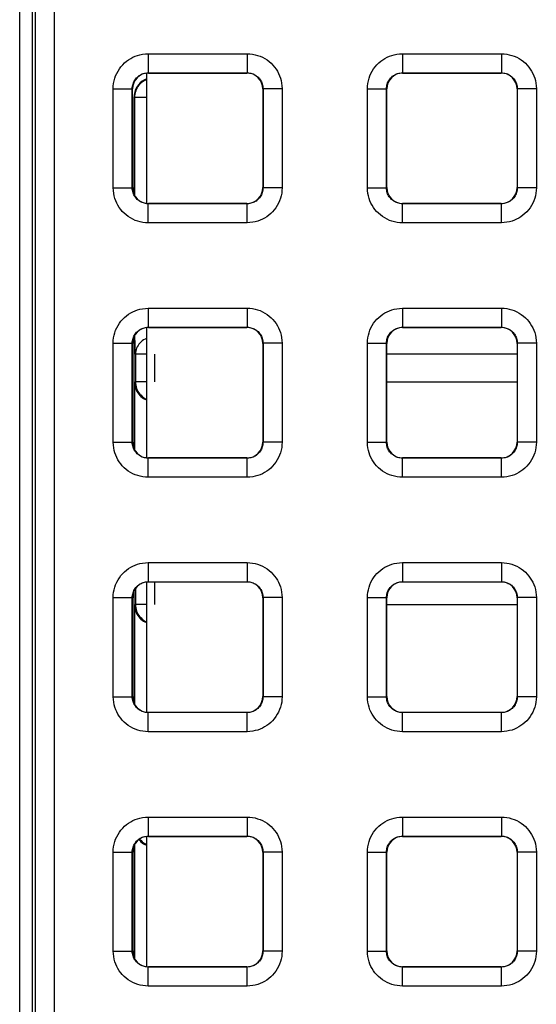
# Model space of a CAD drawing. Units: millimetres. Extents: x -150 to 84, y -214 to 109.
# Drawn here: x -37 to -29, y -22 to -7 of the extents above; entities that cross this region are included whole.
import ezdxf

# ---------------------------------------------------------------- set-up
doc = ezdxf.new("R2010")
doc.units = ezdxf.units.MM
doc.header["$LTSCALE"] = 16.335
doc.layers.get('0').update_dxf_attribs({"linetype": 'CONTINUOUS'})
doc.layers.add('ASSI', color=7, linetype='CONTINUOUS')
doc.layers.add('RACCORDO', color=7, linetype='CONTINUOUS')

msp = doc.modelspace()

# ---------------------------------------------------------------- linework, layer by layer
at = {"color": 7, "linetype": 'CONTINUOUS'}
for p, q in [((-34.8, -9.525), (-34.8, -7.475)), ((-34.8, -13.525), (-34.8, -11.475)), ((-34.8, -17.525), (-34.8, -15.475)), ((-34.8, -21.525), (-34.8, -19.475))]:
    msp.add_line(p, q, dxfattribs=at)
at = {"layer": 'ASSI', "color": 7, "linetype": 'CONTINUOUS'}
msp.add_line((-36.8, -34.3), (-36.8, 17.3), dxfattribs=at)
at = {"layer": 'RACCORDO', "color": 7, "linetype": 'CONTINUOUS'}
for p, q in [((-36.6, -34.063), (-36.6, 17.1)), ((-34.775, -7.475), (-33.225, -7.475)), ((-30.775, -7.475), (-29.225, -7.475)), ((-35.025, -9.275), (-35.025, -7.725)), ((-32.975, -7.725), (-32.975, -9.275)), ((-31.025, -9.275), (-31.025, -7.725)), ((-28.975, -7.725), (-28.975, -9.275)), ((-35, -9.383), (-35, -7.85)), ((-33.225, -9.525), (-34.775, -9.525)), ((-29.225, -9.525), (-30.775, -9.525)), ((-34.775, -11.475), (-33.225, -11.475)), ((-30.775, -11.475), (-29.225, -11.475)), ((-35.025, -13.275), (-35.025, -11.725)), ((-35, -13.383), (-35, -11.617)), ((-32.975, -11.725), (-32.975, -13.275)), ((-31.025, -13.275), (-31.025, -11.725)), ((-28.975, -11.725), (-28.975, -13.275)), ((-33.225, -13.525), (-34.775, -13.525)), ((-29.225, -13.525), (-30.775, -13.525)), ((-34.775, -15.475), (-33.225, -15.475)), ((-30.775, -15.475), (-29.225, -15.475)), ((-35, -17.383), (-35, -15.617)), ((-35.025, -17.275), (-35.025, -15.725)), ((-32.975, -15.725), (-32.975, -17.275)), ((-31.025, -17.275), (-31.025, -15.725)), ((-28.975, -15.725), (-28.975, -17.275)), ((-33.225, -17.525), (-34.775, -17.525)), ((-29.225, -17.525), (-30.775, -17.525)), ((-34.775, -19.475), (-33.225, -19.475)), ((-30.775, -19.475), (-29.225, -19.475)), ((-35, -21.383), (-35, -19.617)), ((-35.025, -21.275), (-35.025, -19.725)), ((-32.975, -19.725), (-32.975, -21.275)), ((-31.025, -21.275), (-31.025, -19.725)), ((-28.975, -19.725), (-28.975, -21.275)), ((-33.225, -21.525), (-34.775, -21.525)), ((-29.225, -21.525), (-30.775, -21.525))]:
    msp.add_line(p, q, dxfattribs=at)
at = {"layer": 'RACCORDO', "color": 250, "linetype": 'CONTINUOUS'}
for p, q in [((-36.558, 17.058), (-36.558, -33.937)), ((-36.258, 17.058), (-36.258, -33.937)), ((-34.779, -7.171), (-34.779, -7.471)), ((-34.779, -7.171), (-33.221, -7.171)), ((-33.221, -7.171), (-33.221, -7.471)), ((-30.779, -7.171), (-30.779, -7.471)), ((-30.779, -7.171), (-29.221, -7.171)), ((-29.221, -7.171), (-29.221, -7.471)), ((-34.775, -7.475), (-34.779, -7.471)), ((-34.779, -7.471), (-33.221, -7.471)), ((-33.225, -7.475), (-33.221, -7.471)), ((-30.775, -7.475), (-30.779, -7.471)), ((-30.779, -7.471), (-29.221, -7.471)), ((-29.225, -7.475), (-29.221, -7.471)), ((-35.329, -9.279), (-35.329, -7.721)), ((-35.329, -7.721), (-35.029, -7.721)), ((-35.029, -9.279), (-35.029, -7.721)), ((-35.025, -7.725), (-35.029, -7.721)), ((-32.975, -7.725), (-32.971, -7.721)), ((-32.971, -7.721), (-32.971, -9.279)), ((-32.671, -7.721), (-32.971, -7.721)), ((-32.671, -7.721), (-32.671, -9.279)), ((-31.329, -9.279), (-31.329, -7.721)), ((-31.329, -7.721), (-31.029, -7.721)), ((-31.029, -9.279), (-31.029, -7.721)), ((-31.025, -7.725), (-31.029, -7.721)), ((-28.975, -7.725), (-28.971, -7.721)), ((-28.971, -7.721), (-28.971, -9.279)), ((-28.671, -7.721), (-28.971, -7.721)), ((-28.671, -7.721), (-28.671, -9.279)), ((-35, -7.85), (-34.993, -7.857)), ((-34.993, -7.857), (-34.993, -9.397)), ((-34.8, -7.857), (-34.993, -7.857)), ((-35.329, -9.279), (-35.029, -9.279)), ((-35.025, -9.275), (-35.029, -9.279)), ((-32.975, -9.275), (-32.971, -9.279)), ((-32.671, -9.279), (-32.971, -9.279)), ((-31.329, -9.279), (-31.029, -9.279)), ((-31.025, -9.275), (-31.029, -9.279)), ((-28.975, -9.275), (-28.971, -9.279)), ((-28.671, -9.279), (-28.971, -9.279)), ((-34.775, -9.525), (-34.779, -9.529)), ((-34.779, -9.829), (-34.779, -9.529)), ((-33.221, -9.529), (-34.779, -9.529)), ((-33.225, -9.525), (-33.221, -9.529)), ((-33.221, -9.829), (-33.221, -9.529)), ((-30.775, -9.525), (-30.779, -9.529)), ((-30.779, -9.829), (-30.779, -9.529)), ((-29.221, -9.529), (-30.779, -9.529)), ((-29.225, -9.525), (-29.221, -9.529)), ((-29.221, -9.829), (-29.221, -9.529)), ((-33.221, -9.829), (-34.779, -9.829)), ((-29.221, -9.829), (-30.779, -9.829)), ((-34.779, -11.171), (-34.779, -11.471)), ((-34.779, -11.171), (-33.221, -11.171)), ((-33.221, -11.171), (-33.221, -11.471)), ((-30.779, -11.171), (-30.779, -11.471)), ((-30.779, -11.171), (-29.221, -11.171)), ((-29.221, -11.171), (-29.221, -11.471)), ((-34.979, -11.893), (-34.99, -11.598)), ((-34.775, -11.475), (-34.779, -11.471)), ((-34.779, -11.471), (-33.221, -11.471)), ((-33.225, -11.475), (-33.221, -11.471)), ((-30.775, -11.475), (-30.779, -11.471)), ((-30.779, -11.471), (-29.221, -11.471)), ((-29.225, -11.475), (-29.221, -11.471)), ((-35.329, -13.279), (-35.329, -11.721)), ((-35.329, -11.721), (-35.029, -11.721)), ((-35.029, -13.279), (-35.029, -11.721)), ((-35.025, -11.725), (-35.029, -11.721)), ((-32.975, -11.725), (-32.971, -11.721)), ((-32.971, -11.721), (-32.971, -13.279)), ((-32.671, -11.721), (-32.971, -11.721)), ((-32.671, -11.721), (-32.671, -13.279)), ((-31.329, -13.279), (-31.329, -11.721)), ((-31.329, -11.721), (-31.029, -11.721)), ((-31.029, -13.279), (-31.029, -11.721)), ((-31.025, -11.725), (-31.029, -11.721)), ((-28.975, -11.725), (-28.971, -11.721)), ((-28.971, -11.721), (-28.971, -13.279)), ((-28.671, -11.721), (-28.971, -11.721)), ((-28.671, -11.721), (-28.671, -13.279)), ((-34.979, -11.893), (-34.979, -12.329)), ((-34.8, -11.893), (-34.979, -11.893)), ((-34.679, -11.893), (-34.679, -12.329)), ((-28.975, -11.893), (-31.025, -11.893)), ((-34.993, -12.343), (-34.979, -12.329)), ((-34.993, -12.343), (-34.993, -13.397)), ((-34.8, -12.329), (-34.979, -12.329)), ((-31.025, -12.329), (-28.975, -12.329)), ((-35.329, -13.279), (-35.029, -13.279)), ((-35.025, -13.275), (-35.029, -13.279)), ((-32.975, -13.275), (-32.971, -13.279)), ((-32.671, -13.279), (-32.971, -13.279)), ((-31.329, -13.279), (-31.029, -13.279)), ((-31.025, -13.275), (-31.029, -13.279)), ((-28.975, -13.275), (-28.971, -13.279)), ((-28.671, -13.279), (-28.971, -13.279)), ((-34.775, -13.525), (-34.779, -13.529)), ((-34.779, -13.829), (-34.779, -13.529)), ((-33.221, -13.529), (-34.779, -13.529)), ((-33.225, -13.525), (-33.221, -13.529)), ((-33.221, -13.829), (-33.221, -13.529)), ((-30.775, -13.525), (-30.779, -13.529)), ((-30.779, -13.829), (-30.779, -13.529)), ((-29.221, -13.529), (-30.779, -13.529)), ((-29.225, -13.525), (-29.221, -13.529)), ((-29.221, -13.829), (-29.221, -13.529)), ((-33.221, -13.829), (-34.779, -13.829)), ((-29.221, -13.829), (-30.779, -13.829)), ((-34.779, -15.171), (-34.779, -15.471)), ((-34.779, -15.171), (-33.221, -15.171)), ((-33.221, -15.171), (-33.221, -15.471)), ((-30.779, -15.171), (-30.779, -15.471)), ((-30.779, -15.171), (-29.221, -15.171)), ((-29.221, -15.171), (-29.221, -15.471)), ((-34.775, -15.475), (-34.779, -15.471)), ((-34.779, -15.471), (-33.221, -15.471)), ((-34.679, -15.475), (-34.679, -15.829)), ((-33.225, -15.475), (-33.221, -15.471)), ((-30.775, -15.475), (-30.779, -15.471)), ((-30.779, -15.471), (-29.221, -15.471)), ((-29.225, -15.475), (-29.221, -15.471)), ((-34.979, -15.581), (-34.979, -15.829)), ((-35.329, -17.279), (-35.329, -15.721)), ((-35.329, -15.721), (-35.029, -15.721)), ((-35.029, -17.279), (-35.029, -15.721)), ((-35.025, -15.725), (-35.029, -15.721)), ((-32.975, -15.725), (-32.971, -15.721)), ((-32.971, -15.721), (-32.971, -17.279)), ((-32.671, -15.721), (-32.971, -15.721)), ((-32.671, -15.721), (-32.671, -17.279)), ((-31.329, -17.279), (-31.329, -15.721)), ((-31.329, -15.721), (-31.029, -15.721)), ((-31.025, -15.725), (-31.029, -15.721)), ((-31.029, -17.279), (-31.029, -15.721)), ((-28.975, -15.725), (-28.971, -15.721)), ((-28.971, -15.721), (-28.971, -17.279)), ((-28.671, -15.721), (-28.971, -15.721)), ((-28.671, -15.721), (-28.671, -17.279)), ((-34.993, -15.843), (-34.979, -15.829)), ((-34.993, -15.843), (-34.993, -17.397)), ((-34.8, -15.829), (-34.979, -15.829)), ((-31.025, -15.829), (-28.975, -15.829)), ((-35.329, -17.279), (-35.029, -17.279)), ((-35.025, -17.275), (-35.029, -17.279)), ((-32.975, -17.275), (-32.971, -17.279)), ((-32.671, -17.279), (-32.971, -17.279)), ((-31.329, -17.279), (-31.029, -17.279)), ((-31.025, -17.275), (-31.029, -17.279)), ((-28.975, -17.275), (-28.971, -17.279)), ((-28.671, -17.279), (-28.971, -17.279)), ((-34.775, -17.525), (-34.779, -17.529)), ((-34.779, -17.829), (-34.779, -17.529)), ((-33.221, -17.529), (-34.779, -17.529)), ((-33.225, -17.525), (-33.221, -17.529)), ((-33.221, -17.829), (-33.221, -17.529)), ((-30.775, -17.525), (-30.779, -17.529)), ((-30.779, -17.829), (-30.779, -17.529)), ((-29.221, -17.529), (-30.779, -17.529)), ((-29.225, -17.525), (-29.221, -17.529)), ((-29.221, -17.829), (-29.221, -17.529)), ((-33.221, -17.829), (-34.779, -17.829)), ((-29.221, -17.829), (-30.779, -17.829)), ((-34.779, -19.171), (-34.779, -19.471)), ((-34.779, -19.171), (-33.221, -19.171)), ((-33.221, -19.171), (-33.221, -19.471)), ((-30.779, -19.171), (-30.779, -19.471)), ((-30.779, -19.171), (-29.221, -19.171)), ((-29.221, -19.171), (-29.221, -19.471)), ((-34.775, -19.475), (-34.779, -19.471)), ((-34.779, -19.471), (-33.221, -19.471)), ((-33.225, -19.475), (-33.221, -19.471)), ((-30.775, -19.475), (-30.779, -19.471)), ((-30.779, -19.471), (-29.221, -19.471)), ((-29.225, -19.475), (-29.221, -19.471)), ((-34.993, -19.603), (-34.993, -21.397)), ((-34.872, -19.559), (-34.851, -19.575)), ((-35.329, -21.279), (-35.329, -19.721)), ((-35.329, -19.721), (-35.029, -19.721)), ((-35.029, -21.279), (-35.029, -19.721)), ((-35.025, -19.725), (-35.029, -19.721)), ((-32.975, -19.725), (-32.971, -19.721)), ((-32.971, -19.721), (-32.971, -21.279)), ((-32.671, -19.721), (-32.971, -19.721)), ((-32.671, -19.721), (-32.671, -21.279)), ((-31.329, -21.279), (-31.329, -19.721)), ((-31.329, -19.721), (-31.029, -19.721)), ((-31.025, -19.725), (-31.029, -19.721)), ((-31.029, -21.279), (-31.029, -19.721)), ((-28.975, -19.725), (-28.971, -19.721)), ((-28.971, -19.721), (-28.971, -21.279)), ((-28.671, -19.721), (-28.971, -19.721)), ((-28.671, -19.721), (-28.671, -21.279)), ((-35.329, -21.279), (-35.029, -21.279)), ((-35.025, -21.275), (-35.029, -21.279)), ((-32.975, -21.275), (-32.971, -21.279)), ((-32.671, -21.279), (-32.971, -21.279)), ((-31.329, -21.279), (-31.029, -21.279)), ((-31.025, -21.275), (-31.029, -21.279)), ((-28.975, -21.275), (-28.971, -21.279)), ((-28.671, -21.279), (-28.971, -21.279)), ((-34.775, -21.525), (-34.779, -21.529)), ((-34.779, -21.829), (-34.779, -21.529)), ((-33.221, -21.529), (-34.779, -21.529)), ((-33.225, -21.525), (-33.221, -21.529)), ((-33.221, -21.829), (-33.221, -21.529)), ((-30.775, -21.525), (-30.779, -21.529)), ((-30.779, -21.829), (-30.779, -21.529)), ((-29.221, -21.529), (-30.779, -21.529)), ((-29.225, -21.525), (-29.221, -21.529)), ((-29.221, -21.829), (-29.221, -21.529)), ((-33.221, -21.829), (-34.779, -21.829)), ((-29.221, -21.829), (-30.779, -21.829))]:
    msp.add_line(p, q, dxfattribs=at)
for points in [[(-35.329, -7.721), (-35.327, -7.679), (-35.322, -7.637), (-35.314, -7.597), (-35.303, -7.557), (-35.29, -7.518), (-35.273, -7.48), (-35.253, -7.444), (-35.231, -7.408), (-35.206, -7.375), (-35.179, -7.344), (-35.149, -7.315), (-35.118, -7.289), (-35.087, -7.266), (-35.053, -7.245), (-35.019, -7.227), (-34.983, -7.211), (-34.946, -7.197), (-34.907, -7.187), (-34.866, -7.179), (-34.823, -7.174), (-34.779, -7.171)], [(-33.221, -7.171), (-33.179, -7.173), (-33.137, -7.178), (-33.097, -7.186), (-33.057, -7.197), (-33.018, -7.21), (-32.98, -7.227), (-32.944, -7.247), (-32.908, -7.269), (-32.875, -7.294), (-32.844, -7.321), (-32.815, -7.351), (-32.789, -7.382), (-32.766, -7.413), (-32.745, -7.447), (-32.727, -7.481), (-32.711, -7.517), (-32.697, -7.554), (-32.687, -7.593), (-32.679, -7.634), (-32.674, -7.677), (-32.671, -7.721)], [(-31.329, -7.721), (-31.327, -7.679), (-31.322, -7.637), (-31.314, -7.597), (-31.303, -7.557), (-31.29, -7.518), (-31.273, -7.48), (-31.253, -7.444), (-31.231, -7.408), (-31.206, -7.375), (-31.179, -7.344), (-31.149, -7.315), (-31.118, -7.289), (-31.087, -7.266), (-31.053, -7.245), (-31.019, -7.227), (-30.983, -7.211), (-30.946, -7.197), (-30.907, -7.187), (-30.866, -7.179), (-30.823, -7.174), (-30.779, -7.171)], [(-29.221, -7.171), (-29.179, -7.173), (-29.137, -7.178), (-29.097, -7.186), (-29.057, -7.197), (-29.018, -7.21), (-28.98, -7.227), (-28.944, -7.247), (-28.908, -7.269), (-28.875, -7.294), (-28.844, -7.321), (-28.815, -7.351), (-28.789, -7.382), (-28.766, -7.413), (-28.745, -7.447), (-28.727, -7.481), (-28.711, -7.517), (-28.697, -7.554), (-28.687, -7.593), (-28.679, -7.634), (-28.674, -7.677), (-28.671, -7.721)], [(-35.029, -7.721), (-35.028, -7.702), (-35.026, -7.683), (-35.022, -7.665), (-35.017, -7.647), (-35.011, -7.629), (-35.003, -7.612), (-34.994, -7.595), (-34.984, -7.579), (-34.973, -7.564), (-34.96, -7.55), (-34.947, -7.537), (-34.933, -7.525), (-34.919, -7.514), (-34.904, -7.505), (-34.888, -7.497), (-34.872, -7.489), (-34.855, -7.483), (-34.837, -7.478), (-34.818, -7.475), (-34.799, -7.472), (-34.779, -7.471)], [(-34.8, -7.577), (-34.82, -7.585), (-34.843, -7.597), (-34.865, -7.611), (-34.886, -7.627), (-34.905, -7.645), (-34.923, -7.664), (-34.939, -7.685)], [(-33.221, -7.471), (-33.202, -7.472), (-33.183, -7.474), (-33.165, -7.478), (-33.147, -7.483), (-33.129, -7.489), (-33.112, -7.497), (-33.095, -7.506), (-33.079, -7.516), (-33.064, -7.527), (-33.05, -7.54), (-33.037, -7.553), (-33.025, -7.567), (-33.014, -7.581), (-33.005, -7.596), (-32.997, -7.612), (-32.989, -7.628), (-32.983, -7.645), (-32.978, -7.663), (-32.975, -7.682), (-32.972, -7.701), (-32.971, -7.721)], [(-31.029, -7.721), (-31.028, -7.702), (-31.026, -7.683), (-31.022, -7.665), (-31.017, -7.647), (-31.011, -7.629), (-31.003, -7.612), (-30.994, -7.595), (-30.984, -7.579), (-30.973, -7.564), (-30.96, -7.55), (-30.947, -7.537), (-30.933, -7.525), (-30.919, -7.514), (-30.904, -7.505), (-30.888, -7.497), (-30.872, -7.489), (-30.855, -7.483), (-30.837, -7.478), (-30.818, -7.475), (-30.799, -7.472), (-30.779, -7.471)], [(-29.221, -7.471), (-29.202, -7.472), (-29.183, -7.474), (-29.165, -7.478), (-29.147, -7.483), (-29.129, -7.489), (-29.112, -7.497), (-29.095, -7.506), (-29.079, -7.516), (-29.064, -7.527), (-29.05, -7.54), (-29.037, -7.553), (-29.025, -7.567), (-29.014, -7.581), (-29.005, -7.596), (-28.997, -7.612), (-28.989, -7.628), (-28.983, -7.645), (-28.978, -7.663), (-28.975, -7.682), (-28.972, -7.701), (-28.971, -7.721)], [(-34.939, -7.685), (-34.953, -7.707), (-34.965, -7.73), (-34.975, -7.754), (-34.983, -7.779), (-34.988, -7.805)], [(-34.988, -7.805), (-34.992, -7.831), (-34.993, -7.857)], [(-34.779, -9.829), (-34.821, -9.827), (-34.863, -9.822), (-34.903, -9.814), (-34.943, -9.803), (-34.982, -9.79), (-35.02, -9.773), (-35.056, -9.753), (-35.092, -9.731), (-35.125, -9.706), (-35.156, -9.679), (-35.185, -9.649), (-35.211, -9.618), (-35.234, -9.587), (-35.255, -9.553), (-35.273, -9.519), (-35.289, -9.483), (-35.303, -9.446), (-35.313, -9.407), (-35.321, -9.366), (-35.326, -9.323), (-35.329, -9.279)], [(-34.779, -9.529), (-34.798, -9.528), (-34.817, -9.526), (-34.835, -9.522), (-34.853, -9.517), (-34.871, -9.511), (-34.888, -9.503), (-34.905, -9.494), (-34.921, -9.484), (-34.936, -9.473), (-34.95, -9.46), (-34.963, -9.447), (-34.975, -9.433), (-34.986, -9.419), (-34.995, -9.404), (-35.003, -9.388), (-35.011, -9.372), (-35.017, -9.355), (-35.022, -9.337), (-35.025, -9.318), (-35.028, -9.299), (-35.029, -9.279)], [(-32.971, -9.279), (-32.972, -9.298), (-32.974, -9.317), (-32.978, -9.335), (-32.983, -9.353), (-32.989, -9.371), (-32.997, -9.388), (-33.006, -9.405), (-33.016, -9.421), (-33.027, -9.436), (-33.04, -9.45), (-33.053, -9.463), (-33.067, -9.475), (-33.081, -9.486), (-33.096, -9.495), (-33.112, -9.503), (-33.128, -9.511), (-33.145, -9.517), (-33.163, -9.522), (-33.182, -9.525), (-33.201, -9.528), (-33.221, -9.529)], [(-32.671, -9.279), (-32.673, -9.321), (-32.678, -9.363), (-32.686, -9.403), (-32.697, -9.443), (-32.71, -9.482), (-32.727, -9.52), (-32.747, -9.556), (-32.769, -9.592), (-32.794, -9.625), (-32.821, -9.656), (-32.851, -9.685), (-32.882, -9.711), (-32.913, -9.734), (-32.947, -9.755), (-32.981, -9.773), (-33.017, -9.789), (-33.054, -9.803), (-33.093, -9.813), (-33.134, -9.821), (-33.177, -9.826), (-33.221, -9.829)], [(-30.779, -9.829), (-30.821, -9.827), (-30.863, -9.822), (-30.903, -9.814), (-30.943, -9.803), (-30.982, -9.79), (-31.02, -9.773), (-31.056, -9.753), (-31.092, -9.731), (-31.125, -9.706), (-31.156, -9.679), (-31.185, -9.649), (-31.211, -9.618), (-31.234, -9.587), (-31.255, -9.553), (-31.273, -9.519), (-31.289, -9.483), (-31.303, -9.446), (-31.313, -9.407), (-31.321, -9.366), (-31.326, -9.323), (-31.329, -9.279)], [(-30.779, -9.529), (-30.798, -9.528), (-30.817, -9.526), (-30.835, -9.522), (-30.853, -9.517), (-30.871, -9.511), (-30.888, -9.503), (-30.905, -9.494), (-30.921, -9.484), (-30.936, -9.473), (-30.95, -9.46), (-30.963, -9.447), (-30.975, -9.433), (-30.986, -9.419), (-30.995, -9.404), (-31.003, -9.388), (-31.011, -9.372), (-31.017, -9.355), (-31.022, -9.337), (-31.025, -9.318), (-31.028, -9.299), (-31.029, -9.279)], [(-28.971, -9.279), (-28.972, -9.298), (-28.974, -9.317), (-28.978, -9.335), (-28.983, -9.353), (-28.989, -9.371), (-28.997, -9.388), (-29.006, -9.405), (-29.016, -9.421), (-29.027, -9.436), (-29.04, -9.45), (-29.053, -9.463), (-29.067, -9.475), (-29.081, -9.486), (-29.096, -9.495), (-29.112, -9.503), (-29.128, -9.511), (-29.145, -9.517), (-29.163, -9.522), (-29.182, -9.525), (-29.201, -9.528), (-29.221, -9.529)], [(-28.671, -9.279), (-28.673, -9.321), (-28.678, -9.363), (-28.686, -9.403), (-28.697, -9.443), (-28.71, -9.482), (-28.727, -9.52), (-28.747, -9.556), (-28.769, -9.592), (-28.794, -9.625), (-28.821, -9.656), (-28.851, -9.685), (-28.882, -9.711), (-28.913, -9.734), (-28.947, -9.755), (-28.981, -9.773), (-29.017, -9.789), (-29.054, -9.803), (-29.093, -9.813), (-29.134, -9.821), (-29.177, -9.826), (-29.221, -9.829)], [(-35.329, -11.721), (-35.327, -11.679), (-35.322, -11.637), (-35.314, -11.597), (-35.303, -11.557), (-35.29, -11.518), (-35.273, -11.48), (-35.253, -11.444), (-35.231, -11.408), (-35.206, -11.375), (-35.179, -11.344), (-35.149, -11.315), (-35.118, -11.289), (-35.087, -11.266), (-35.053, -11.245), (-35.019, -11.227), (-34.983, -11.211), (-34.946, -11.197), (-34.907, -11.187), (-34.866, -11.179), (-34.823, -11.174), (-34.779, -11.171)], [(-33.221, -11.171), (-33.179, -11.173), (-33.137, -11.178), (-33.097, -11.186), (-33.057, -11.197), (-33.018, -11.21), (-32.98, -11.227), (-32.944, -11.247), (-32.908, -11.269), (-32.875, -11.294), (-32.844, -11.321), (-32.815, -11.351), (-32.789, -11.382), (-32.766, -11.413), (-32.745, -11.447), (-32.727, -11.481), (-32.711, -11.517), (-32.697, -11.554), (-32.687, -11.593), (-32.679, -11.634), (-32.674, -11.677), (-32.671, -11.721)], [(-31.329, -11.721), (-31.327, -11.679), (-31.322, -11.637), (-31.314, -11.597), (-31.303, -11.557), (-31.29, -11.518), (-31.273, -11.48), (-31.253, -11.444), (-31.231, -11.408), (-31.206, -11.375), (-31.179, -11.344), (-31.149, -11.315), (-31.118, -11.289), (-31.087, -11.266), (-31.053, -11.245), (-31.019, -11.227), (-30.983, -11.211), (-30.946, -11.197), (-30.907, -11.187), (-30.866, -11.179), (-30.823, -11.174), (-30.779, -11.171)], [(-29.221, -11.171), (-29.179, -11.173), (-29.137, -11.178), (-29.097, -11.186), (-29.057, -11.197), (-29.018, -11.21), (-28.98, -11.227), (-28.944, -11.247), (-28.908, -11.269), (-28.875, -11.294), (-28.844, -11.321), (-28.815, -11.351), (-28.789, -11.382), (-28.766, -11.413), (-28.745, -11.447), (-28.727, -11.481), (-28.711, -11.517), (-28.697, -11.554), (-28.687, -11.593), (-28.679, -11.634), (-28.674, -11.677), (-28.671, -11.721)], [(-35.029, -11.721), (-35.028, -11.702), (-35.026, -11.683), (-35.022, -11.665), (-35.017, -11.647), (-35.011, -11.629), (-35.003, -11.612), (-34.994, -11.595), (-34.984, -11.579), (-34.973, -11.564), (-34.96, -11.55), (-34.947, -11.537), (-34.933, -11.525), (-34.919, -11.514), (-34.904, -11.505), (-34.888, -11.497), (-34.872, -11.489), (-34.855, -11.483), (-34.837, -11.478), (-34.818, -11.475), (-34.799, -11.472), (-34.779, -11.471)], [(-33.221, -11.471), (-33.202, -11.472), (-33.183, -11.474), (-33.165, -11.478), (-33.147, -11.483), (-33.129, -11.489), (-33.112, -11.497), (-33.095, -11.506), (-33.079, -11.516), (-33.064, -11.527), (-33.05, -11.54), (-33.037, -11.553), (-33.025, -11.567), (-33.014, -11.581), (-33.005, -11.596), (-32.997, -11.612), (-32.989, -11.628), (-32.983, -11.645), (-32.978, -11.663), (-32.975, -11.682), (-32.972, -11.701), (-32.971, -11.721)], [(-31.029, -11.721), (-31.028, -11.702), (-31.026, -11.683), (-31.022, -11.665), (-31.017, -11.647), (-31.011, -11.629), (-31.003, -11.612), (-30.994, -11.595), (-30.984, -11.579), (-30.973, -11.564), (-30.96, -11.55), (-30.947, -11.537), (-30.933, -11.525), (-30.919, -11.514), (-30.904, -11.505), (-30.888, -11.497), (-30.872, -11.489), (-30.855, -11.483), (-30.837, -11.478), (-30.818, -11.475), (-30.799, -11.472), (-30.779, -11.471)], [(-29.221, -11.471), (-29.202, -11.472), (-29.183, -11.474), (-29.165, -11.478), (-29.147, -11.483), (-29.129, -11.489), (-29.112, -11.497), (-29.095, -11.506), (-29.079, -11.516), (-29.064, -11.527), (-29.05, -11.54), (-29.037, -11.553), (-29.025, -11.567), (-29.014, -11.581), (-29.005, -11.596), (-28.997, -11.612), (-28.989, -11.628), (-28.983, -11.645), (-28.978, -11.663), (-28.975, -11.682), (-28.972, -11.701), (-28.971, -11.721)], [(-34.938, -11.758), (-34.95, -11.779), (-34.96, -11.801), (-34.968, -11.823), (-34.974, -11.846), (-34.978, -11.87), (-34.979, -11.893)], [(-34.8, -11.645), (-34.805, -11.647), (-34.828, -11.658), (-34.85, -11.671), (-34.871, -11.685), (-34.89, -11.701), (-34.908, -11.719), (-34.924, -11.738), (-34.938, -11.758)], [(-34.979, -12.329), (-34.978, -12.355), (-34.974, -12.381), (-34.969, -12.407), (-34.961, -12.432), (-34.951, -12.456), (-34.939, -12.479), (-34.925, -12.501), (-34.909, -12.522), (-34.891, -12.541), (-34.872, -12.559), (-34.851, -12.575), (-34.829, -12.589), (-34.806, -12.601), (-34.8, -12.603)], [(-34.779, -13.829), (-34.821, -13.827), (-34.863, -13.822), (-34.903, -13.814), (-34.943, -13.803), (-34.982, -13.79), (-35.02, -13.773), (-35.056, -13.753), (-35.092, -13.731), (-35.125, -13.706), (-35.156, -13.679), (-35.185, -13.649), (-35.211, -13.618), (-35.234, -13.587), (-35.255, -13.553), (-35.273, -13.519), (-35.289, -13.483), (-35.303, -13.446), (-35.313, -13.407), (-35.321, -13.366), (-35.326, -13.323), (-35.329, -13.279)], [(-34.779, -13.529), (-34.798, -13.528), (-34.817, -13.526), (-34.835, -13.522), (-34.853, -13.517), (-34.871, -13.511), (-34.888, -13.503), (-34.905, -13.494), (-34.921, -13.484), (-34.936, -13.473), (-34.95, -13.46), (-34.963, -13.447), (-34.975, -13.433), (-34.986, -13.419), (-34.995, -13.404), (-35.003, -13.388), (-35.011, -13.372), (-35.017, -13.355), (-35.022, -13.337), (-35.025, -13.318), (-35.028, -13.299), (-35.029, -13.279)], [(-32.971, -13.279), (-32.972, -13.298), (-32.974, -13.317), (-32.978, -13.335), (-32.983, -13.353), (-32.989, -13.371), (-32.997, -13.388), (-33.006, -13.405), (-33.016, -13.421), (-33.027, -13.436), (-33.04, -13.45), (-33.053, -13.463), (-33.067, -13.475), (-33.081, -13.486), (-33.096, -13.495), (-33.112, -13.503), (-33.128, -13.511), (-33.145, -13.517), (-33.163, -13.522), (-33.182, -13.525), (-33.201, -13.528), (-33.221, -13.529)], [(-32.671, -13.279), (-32.673, -13.321), (-32.678, -13.363), (-32.686, -13.403), (-32.697, -13.443), (-32.71, -13.482), (-32.727, -13.52), (-32.747, -13.556), (-32.769, -13.592), (-32.794, -13.625), (-32.821, -13.656), (-32.851, -13.685), (-32.882, -13.711), (-32.913, -13.734), (-32.947, -13.755), (-32.981, -13.773), (-33.017, -13.789), (-33.054, -13.803), (-33.093, -13.813), (-33.134, -13.821), (-33.177, -13.826), (-33.221, -13.829)], [(-30.779, -13.829), (-30.821, -13.827), (-30.863, -13.822), (-30.903, -13.814), (-30.943, -13.803), (-30.982, -13.79), (-31.02, -13.773), (-31.056, -13.753), (-31.092, -13.731), (-31.125, -13.706), (-31.156, -13.679), (-31.185, -13.649), (-31.211, -13.618), (-31.234, -13.587), (-31.255, -13.553), (-31.273, -13.519), (-31.289, -13.483), (-31.303, -13.446), (-31.313, -13.407), (-31.321, -13.366), (-31.326, -13.323), (-31.329, -13.279)], [(-30.779, -13.529), (-30.798, -13.528), (-30.817, -13.526), (-30.835, -13.522), (-30.853, -13.517), (-30.871, -13.511), (-30.888, -13.503), (-30.905, -13.494), (-30.921, -13.484), (-30.936, -13.473), (-30.95, -13.46), (-30.963, -13.447), (-30.975, -13.433), (-30.986, -13.419), (-30.995, -13.404), (-31.003, -13.388), (-31.011, -13.372), (-31.017, -13.355), (-31.022, -13.337), (-31.025, -13.318), (-31.028, -13.299), (-31.029, -13.279)], [(-28.971, -13.279), (-28.972, -13.298), (-28.974, -13.317), (-28.978, -13.335), (-28.983, -13.353), (-28.989, -13.371), (-28.997, -13.388), (-29.006, -13.405), (-29.016, -13.421), (-29.027, -13.436), (-29.04, -13.45), (-29.053, -13.463), (-29.067, -13.475), (-29.081, -13.486), (-29.096, -13.495), (-29.112, -13.503), (-29.128, -13.511), (-29.145, -13.517), (-29.163, -13.522), (-29.182, -13.525), (-29.201, -13.528), (-29.221, -13.529)], [(-28.671, -13.279), (-28.673, -13.321), (-28.678, -13.363), (-28.686, -13.403), (-28.697, -13.443), (-28.71, -13.482), (-28.727, -13.52), (-28.747, -13.556), (-28.769, -13.592), (-28.794, -13.625), (-28.821, -13.656), (-28.851, -13.685), (-28.882, -13.711), (-28.913, -13.734), (-28.947, -13.755), (-28.981, -13.773), (-29.017, -13.789), (-29.054, -13.803), (-29.093, -13.813), (-29.134, -13.821), (-29.177, -13.826), (-29.221, -13.829)], [(-35.329, -15.721), (-35.327, -15.679), (-35.322, -15.637), (-35.314, -15.597), (-35.303, -15.557), (-35.29, -15.518), (-35.273, -15.48), (-35.253, -15.444), (-35.231, -15.408), (-35.206, -15.375), (-35.179, -15.344), (-35.149, -15.315), (-35.118, -15.289), (-35.087, -15.266), (-35.053, -15.245), (-35.019, -15.227), (-34.983, -15.211), (-34.946, -15.197), (-34.907, -15.187), (-34.866, -15.179), (-34.823, -15.174), (-34.779, -15.171)], [(-33.221, -15.171), (-33.179, -15.173), (-33.137, -15.178), (-33.097, -15.186), (-33.057, -15.197), (-33.018, -15.21), (-32.98, -15.227), (-32.944, -15.247), (-32.908, -15.269), (-32.875, -15.294), (-32.844, -15.321), (-32.815, -15.351), (-32.789, -15.382), (-32.766, -15.413), (-32.745, -15.447), (-32.727, -15.481), (-32.711, -15.517), (-32.697, -15.554), (-32.687, -15.593), (-32.679, -15.634), (-32.674, -15.677), (-32.671, -15.721)], [(-31.329, -15.721), (-31.327, -15.679), (-31.322, -15.637), (-31.314, -15.597), (-31.303, -15.557), (-31.29, -15.518), (-31.273, -15.48), (-31.253, -15.444), (-31.231, -15.408), (-31.206, -15.375), (-31.179, -15.344), (-31.149, -15.315), (-31.118, -15.289), (-31.087, -15.266), (-31.053, -15.245), (-31.019, -15.227), (-30.983, -15.211), (-30.946, -15.197), (-30.907, -15.187), (-30.866, -15.179), (-30.823, -15.174), (-30.779, -15.171)], [(-29.221, -15.171), (-29.179, -15.173), (-29.137, -15.178), (-29.097, -15.186), (-29.057, -15.197), (-29.018, -15.21), (-28.98, -15.227), (-28.944, -15.247), (-28.908, -15.269), (-28.875, -15.294), (-28.844, -15.321), (-28.815, -15.351), (-28.789, -15.382), (-28.766, -15.413), (-28.745, -15.447), (-28.727, -15.481), (-28.711, -15.517), (-28.697, -15.554), (-28.687, -15.593), (-28.679, -15.634), (-28.674, -15.677), (-28.671, -15.721)], [(-35.029, -15.721), (-35.028, -15.702), (-35.026, -15.683), (-35.022, -15.665), (-35.017, -15.647), (-35.011, -15.629), (-35.003, -15.612), (-34.994, -15.595), (-34.984, -15.579), (-34.973, -15.564), (-34.96, -15.55), (-34.947, -15.537), (-34.933, -15.525), (-34.919, -15.514), (-34.904, -15.505), (-34.888, -15.497), (-34.872, -15.489), (-34.855, -15.483), (-34.837, -15.478), (-34.818, -15.475), (-34.799, -15.472), (-34.779, -15.471)], [(-33.221, -15.471), (-33.202, -15.472), (-33.183, -15.474), (-33.165, -15.478), (-33.147, -15.483), (-33.129, -15.489), (-33.112, -15.497), (-33.095, -15.506), (-33.079, -15.516), (-33.064, -15.527), (-33.05, -15.54), (-33.037, -15.553), (-33.025, -15.567), (-33.014, -15.581), (-33.005, -15.596), (-32.997, -15.612), (-32.989, -15.628), (-32.983, -15.645), (-32.978, -15.663), (-32.975, -15.682), (-32.972, -15.701), (-32.971, -15.721)], [(-31.029, -15.721), (-31.028, -15.702), (-31.026, -15.683), (-31.022, -15.665), (-31.017, -15.647), (-31.011, -15.629), (-31.003, -15.612), (-30.994, -15.595), (-30.984, -15.579), (-30.973, -15.564), (-30.96, -15.55), (-30.947, -15.537), (-30.933, -15.525), (-30.919, -15.514), (-30.904, -15.505), (-30.888, -15.497), (-30.872, -15.489), (-30.855, -15.483), (-30.837, -15.478), (-30.818, -15.475), (-30.799, -15.472), (-30.779, -15.471)], [(-29.221, -15.471), (-29.202, -15.472), (-29.183, -15.474), (-29.165, -15.478), (-29.147, -15.483), (-29.129, -15.489), (-29.112, -15.497), (-29.095, -15.506), (-29.079, -15.516), (-29.064, -15.527), (-29.05, -15.54), (-29.037, -15.553), (-29.025, -15.567), (-29.014, -15.581), (-29.005, -15.596), (-28.997, -15.612), (-28.989, -15.628), (-28.983, -15.645), (-28.978, -15.663), (-28.975, -15.682), (-28.972, -15.701), (-28.971, -15.721)], [(-34.979, -15.829), (-34.978, -15.855), (-34.974, -15.881), (-34.969, -15.907), (-34.961, -15.932), (-34.951, -15.956), (-34.939, -15.979), (-34.925, -16.001), (-34.909, -16.022), (-34.891, -16.041), (-34.872, -16.059), (-34.851, -16.075), (-34.829, -16.089), (-34.806, -16.101), (-34.8, -16.103)], [(-34.779, -17.829), (-34.821, -17.827), (-34.863, -17.822), (-34.903, -17.814), (-34.943, -17.803), (-34.982, -17.79), (-35.02, -17.773), (-35.056, -17.753), (-35.092, -17.731), (-35.125, -17.706), (-35.156, -17.679), (-35.185, -17.649), (-35.211, -17.618), (-35.234, -17.587), (-35.255, -17.553), (-35.273, -17.519), (-35.289, -17.483), (-35.303, -17.446), (-35.313, -17.407), (-35.321, -17.366), (-35.326, -17.323), (-35.329, -17.279)], [(-34.779, -17.529), (-34.798, -17.528), (-34.817, -17.526), (-34.835, -17.522), (-34.853, -17.517), (-34.871, -17.511), (-34.888, -17.503), (-34.905, -17.494), (-34.921, -17.484), (-34.936, -17.473), (-34.95, -17.46), (-34.963, -17.447), (-34.975, -17.433), (-34.986, -17.419), (-34.995, -17.404), (-35.003, -17.388), (-35.011, -17.372), (-35.017, -17.355), (-35.022, -17.337), (-35.025, -17.318), (-35.028, -17.299), (-35.029, -17.279)], [(-32.971, -17.279), (-32.972, -17.298), (-32.974, -17.317), (-32.978, -17.335), (-32.983, -17.353), (-32.989, -17.371), (-32.997, -17.388), (-33.006, -17.405), (-33.016, -17.421), (-33.027, -17.436), (-33.04, -17.45), (-33.053, -17.463), (-33.067, -17.475), (-33.081, -17.486), (-33.096, -17.495), (-33.112, -17.503), (-33.128, -17.511), (-33.145, -17.517), (-33.163, -17.522), (-33.182, -17.525), (-33.201, -17.528), (-33.221, -17.529)], [(-32.671, -17.279), (-32.673, -17.321), (-32.678, -17.363), (-32.686, -17.403), (-32.697, -17.443), (-32.71, -17.482), (-32.727, -17.52), (-32.747, -17.556), (-32.769, -17.592), (-32.794, -17.625), (-32.821, -17.656), (-32.851, -17.685), (-32.882, -17.711), (-32.913, -17.734), (-32.947, -17.755), (-32.981, -17.773), (-33.017, -17.789), (-33.054, -17.803), (-33.093, -17.813), (-33.134, -17.821), (-33.177, -17.826), (-33.221, -17.829)], [(-30.779, -17.829), (-30.821, -17.827), (-30.863, -17.822), (-30.903, -17.814), (-30.943, -17.803), (-30.982, -17.79), (-31.02, -17.773), (-31.056, -17.753), (-31.092, -17.731), (-31.125, -17.706), (-31.156, -17.679), (-31.185, -17.649), (-31.211, -17.618), (-31.234, -17.587), (-31.255, -17.553), (-31.273, -17.519), (-31.289, -17.483), (-31.303, -17.446), (-31.313, -17.407), (-31.321, -17.366), (-31.326, -17.323), (-31.329, -17.279)], [(-30.779, -17.529), (-30.798, -17.528), (-30.817, -17.526), (-30.835, -17.522), (-30.853, -17.517), (-30.871, -17.511), (-30.888, -17.503), (-30.905, -17.494), (-30.921, -17.484), (-30.936, -17.473), (-30.95, -17.46), (-30.963, -17.447), (-30.975, -17.433), (-30.986, -17.419), (-30.995, -17.404), (-31.003, -17.388), (-31.011, -17.372), (-31.017, -17.355), (-31.022, -17.337), (-31.025, -17.318), (-31.028, -17.299), (-31.029, -17.279)], [(-28.971, -17.279), (-28.972, -17.298), (-28.974, -17.317), (-28.978, -17.335), (-28.983, -17.353), (-28.989, -17.371), (-28.997, -17.388), (-29.006, -17.405), (-29.016, -17.421), (-29.027, -17.436), (-29.04, -17.45), (-29.053, -17.463), (-29.067, -17.475), (-29.081, -17.486), (-29.096, -17.495), (-29.112, -17.503), (-29.128, -17.511), (-29.145, -17.517), (-29.163, -17.522), (-29.182, -17.525), (-29.201, -17.528), (-29.221, -17.529)], [(-28.671, -17.279), (-28.673, -17.321), (-28.678, -17.363), (-28.686, -17.403), (-28.697, -17.443), (-28.71, -17.482), (-28.727, -17.52), (-28.747, -17.556), (-28.769, -17.592), (-28.794, -17.625), (-28.821, -17.656), (-28.851, -17.685), (-28.882, -17.711), (-28.913, -17.734), (-28.947, -17.755), (-28.981, -17.773), (-29.017, -17.789), (-29.054, -17.803), (-29.093, -17.813), (-29.134, -17.821), (-29.177, -17.826), (-29.221, -17.829)], [(-35.329, -19.721), (-35.327, -19.679), (-35.322, -19.637), (-35.314, -19.597), (-35.303, -19.557), (-35.29, -19.518), (-35.273, -19.48), (-35.253, -19.444), (-35.231, -19.408), (-35.206, -19.375), (-35.179, -19.344), (-35.149, -19.315), (-35.118, -19.289), (-35.087, -19.266), (-35.053, -19.245), (-35.019, -19.227), (-34.983, -19.211), (-34.946, -19.197), (-34.907, -19.187), (-34.866, -19.179), (-34.823, -19.174), (-34.779, -19.171)], [(-33.221, -19.171), (-33.179, -19.173), (-33.137, -19.178), (-33.097, -19.186), (-33.057, -19.197), (-33.018, -19.21), (-32.98, -19.227), (-32.944, -19.247), (-32.908, -19.269), (-32.875, -19.294), (-32.844, -19.321), (-32.815, -19.351), (-32.789, -19.382), (-32.766, -19.413), (-32.745, -19.447), (-32.727, -19.481), (-32.711, -19.517), (-32.697, -19.554), (-32.687, -19.593), (-32.679, -19.634), (-32.674, -19.677), (-32.671, -19.721)], [(-31.329, -19.721), (-31.327, -19.679), (-31.322, -19.637), (-31.314, -19.597), (-31.303, -19.557), (-31.29, -19.518), (-31.273, -19.48), (-31.253, -19.444), (-31.231, -19.408), (-31.206, -19.375), (-31.179, -19.344), (-31.149, -19.315), (-31.118, -19.289), (-31.087, -19.266), (-31.053, -19.245), (-31.019, -19.227), (-30.983, -19.211), (-30.946, -19.197), (-30.907, -19.187), (-30.866, -19.179), (-30.823, -19.174), (-30.779, -19.171)], [(-29.221, -19.171), (-29.179, -19.173), (-29.137, -19.178), (-29.097, -19.186), (-29.057, -19.197), (-29.018, -19.21), (-28.98, -19.227), (-28.944, -19.247), (-28.908, -19.269), (-28.875, -19.294), (-28.844, -19.321), (-28.815, -19.351), (-28.789, -19.382), (-28.766, -19.413), (-28.745, -19.447), (-28.727, -19.481), (-28.711, -19.517), (-28.697, -19.554), (-28.687, -19.593), (-28.679, -19.634), (-28.674, -19.677), (-28.671, -19.721)], [(-35.029, -19.721), (-35.028, -19.702), (-35.026, -19.683), (-35.022, -19.665), (-35.017, -19.647), (-35.011, -19.629), (-35.003, -19.612), (-34.994, -19.595), (-34.984, -19.579), (-34.973, -19.564), (-34.96, -19.55), (-34.947, -19.537), (-34.933, -19.525), (-34.919, -19.514), (-34.904, -19.505), (-34.888, -19.497), (-34.872, -19.489), (-34.855, -19.483), (-34.837, -19.478), (-34.818, -19.475), (-34.799, -19.472), (-34.779, -19.471)], [(-33.221, -19.471), (-33.202, -19.472), (-33.183, -19.474), (-33.165, -19.478), (-33.147, -19.483), (-33.129, -19.489), (-33.112, -19.497), (-33.095, -19.506), (-33.079, -19.516), (-33.064, -19.527), (-33.05, -19.54), (-33.037, -19.553), (-33.025, -19.567), (-33.014, -19.581), (-33.005, -19.596), (-32.997, -19.612), (-32.989, -19.628), (-32.983, -19.645), (-32.978, -19.663), (-32.975, -19.682), (-32.972, -19.701), (-32.971, -19.721)], [(-31.029, -19.721), (-31.028, -19.702), (-31.026, -19.683), (-31.022, -19.665), (-31.017, -19.647), (-31.011, -19.629), (-31.003, -19.612), (-30.994, -19.595), (-30.984, -19.579), (-30.973, -19.564), (-30.96, -19.55), (-30.947, -19.537), (-30.933, -19.525), (-30.919, -19.514), (-30.904, -19.505), (-30.888, -19.497), (-30.872, -19.489), (-30.855, -19.483), (-30.837, -19.478), (-30.818, -19.475), (-30.799, -19.472), (-30.779, -19.471)], [(-29.221, -19.471), (-29.202, -19.472), (-29.183, -19.474), (-29.165, -19.478), (-29.147, -19.483), (-29.129, -19.489), (-29.112, -19.497), (-29.095, -19.506), (-29.079, -19.516), (-29.064, -19.527), (-29.05, -19.54), (-29.037, -19.553), (-29.025, -19.567), (-29.014, -19.581), (-29.005, -19.596), (-28.997, -19.612), (-28.989, -19.628), (-28.983, -19.645), (-28.978, -19.663), (-28.975, -19.682), (-28.972, -19.701), (-28.971, -19.721)], [(-34.913, -19.517), (-34.909, -19.522), (-34.891, -19.541), (-34.872, -19.559)], [(-34.851, -19.575), (-34.829, -19.589), (-34.806, -19.601), (-34.8, -19.603)], [(-34.779, -21.829), (-34.821, -21.827), (-34.863, -21.822), (-34.903, -21.814), (-34.943, -21.803), (-34.982, -21.79), (-35.02, -21.773), (-35.056, -21.753), (-35.092, -21.731), (-35.125, -21.706), (-35.156, -21.679), (-35.185, -21.649), (-35.211, -21.618), (-35.234, -21.587), (-35.255, -21.553), (-35.273, -21.519), (-35.289, -21.483), (-35.303, -21.446), (-35.313, -21.407), (-35.321, -21.366), (-35.326, -21.323), (-35.329, -21.279)], [(-34.779, -21.529), (-34.798, -21.528), (-34.817, -21.526), (-34.835, -21.522), (-34.853, -21.517), (-34.871, -21.511), (-34.888, -21.503), (-34.905, -21.494), (-34.921, -21.484), (-34.936, -21.473), (-34.95, -21.46), (-34.963, -21.447), (-34.975, -21.433), (-34.986, -21.419), (-34.995, -21.404), (-35.003, -21.388), (-35.011, -21.372), (-35.017, -21.355), (-35.022, -21.337), (-35.025, -21.318), (-35.028, -21.299), (-35.029, -21.279)], [(-32.971, -21.279), (-32.972, -21.298), (-32.974, -21.317), (-32.978, -21.335), (-32.983, -21.353), (-32.989, -21.371), (-32.997, -21.388), (-33.006, -21.405), (-33.016, -21.421), (-33.027, -21.436), (-33.04, -21.45), (-33.053, -21.463), (-33.067, -21.475), (-33.081, -21.486), (-33.096, -21.495), (-33.112, -21.503), (-33.128, -21.511), (-33.145, -21.517), (-33.163, -21.522), (-33.182, -21.525), (-33.201, -21.528), (-33.221, -21.529)], [(-32.671, -21.279), (-32.673, -21.321), (-32.678, -21.363), (-32.686, -21.403), (-32.697, -21.443), (-32.71, -21.482), (-32.727, -21.52), (-32.747, -21.556), (-32.769, -21.592), (-32.794, -21.625), (-32.821, -21.656), (-32.851, -21.685), (-32.882, -21.711), (-32.913, -21.734), (-32.947, -21.755), (-32.981, -21.773), (-33.017, -21.789), (-33.054, -21.803), (-33.093, -21.813), (-33.134, -21.821), (-33.177, -21.826), (-33.221, -21.829)], [(-30.779, -21.829), (-30.821, -21.827), (-30.863, -21.822), (-30.903, -21.814), (-30.943, -21.803), (-30.982, -21.79), (-31.02, -21.773), (-31.056, -21.753), (-31.092, -21.731), (-31.125, -21.706), (-31.156, -21.679), (-31.185, -21.649), (-31.211, -21.618), (-31.234, -21.587), (-31.255, -21.553), (-31.273, -21.519), (-31.289, -21.483), (-31.303, -21.446), (-31.313, -21.407), (-31.321, -21.366), (-31.326, -21.323), (-31.329, -21.279)], [(-30.779, -21.529), (-30.798, -21.528), (-30.817, -21.526), (-30.835, -21.522), (-30.853, -21.517), (-30.871, -21.511), (-30.888, -21.503), (-30.905, -21.494), (-30.921, -21.484), (-30.936, -21.473), (-30.95, -21.46), (-30.963, -21.447), (-30.975, -21.433), (-30.986, -21.419), (-30.995, -21.404), (-31.003, -21.388), (-31.011, -21.372), (-31.017, -21.355), (-31.022, -21.337), (-31.025, -21.318), (-31.028, -21.299), (-31.029, -21.279)], [(-28.971, -21.279), (-28.972, -21.298), (-28.974, -21.317), (-28.978, -21.335), (-28.983, -21.353), (-28.989, -21.371), (-28.997, -21.388), (-29.006, -21.405), (-29.016, -21.421), (-29.027, -21.436), (-29.04, -21.45), (-29.053, -21.463), (-29.067, -21.475), (-29.081, -21.486), (-29.096, -21.495), (-29.112, -21.503), (-29.128, -21.511), (-29.145, -21.517), (-29.163, -21.522), (-29.182, -21.525), (-29.201, -21.528), (-29.221, -21.529)], [(-28.671, -21.279), (-28.673, -21.321), (-28.678, -21.363), (-28.686, -21.403), (-28.697, -21.443), (-28.71, -21.482), (-28.727, -21.52), (-28.747, -21.556), (-28.769, -21.592), (-28.794, -21.625), (-28.821, -21.656), (-28.851, -21.685), (-28.882, -21.711), (-28.913, -21.734), (-28.947, -21.755), (-28.981, -21.773), (-29.017, -21.789), (-29.054, -21.803), (-29.093, -21.813), (-29.134, -21.821), (-29.177, -21.826), (-29.221, -21.829)]]:
    msp.add_lwpolyline(points, dxfattribs=at)
at = {"layer": 'RACCORDO', "color": 7, "linetype": 'CONTINUOUS'}
for points in [[(-34.993, -12.343), (-34.991, -12.373), (-34.986, -12.402), (-34.978, -12.429), (-34.968, -12.455), (-34.956, -12.48), (-34.943, -12.502), (-34.927, -12.523), (-34.911, -12.542), (-34.892, -12.56), (-34.873, -12.576), (-34.852, -12.591), (-34.83, -12.603), (-34.807, -12.614), (-34.8, -12.616)], [(-34.993, -15.843), (-34.991, -15.873), (-34.986, -15.902), (-34.978, -15.929), (-34.968, -15.955), (-34.956, -15.98), (-34.943, -16.002), (-34.927, -16.023), (-34.911, -16.042), (-34.892, -16.06), (-34.873, -16.076), (-34.852, -16.091), (-34.83, -16.103), (-34.807, -16.114), (-34.8, -16.116)], [(-34.925, -19.525), (-34.911, -19.542), (-34.892, -19.56), (-34.873, -19.576)], [(-34.873, -19.576), (-34.852, -19.591), (-34.83, -19.603), (-34.807, -19.614), (-34.8, -19.616)]]:
    msp.add_lwpolyline(points, dxfattribs=at)
for centre, major_axis, start_param, end_param in [((-34.775, -7.725), (-0.177, 0.177), -0.785246, 0.785246), ((-34.7, -7.85), (-0.212, 0.212), -0.445454, 0.087022), ((-33.225, -7.725), (0.177, 0.177), -0.785246, 0.785246), ((-30.775, -7.725), (-0.177, 0.177), -0.785246, 0.785246), ((-29.225, -7.725), (0.177, 0.177), -0.785246, 0.785246), ((-34.7, -7.85), (0.212, -0.212), -3.054571, -2.356347), ((-34.775, -9.275), (-0.177, -0.177), -0.785246, 0.785246), ((-33.225, -9.275), (0.177, -0.177), -0.785246, 0.785246), ((-30.775, -9.275), (-0.177, -0.177), -0.785246, 0.785246), ((-29.225, -9.275), (0.177, -0.177), -0.785246, 0.785246), ((-34.775, -11.725), (-0.177, 0.177), -0.785246, 0.785246), ((-33.225, -11.725), (0.177, 0.177), -0.785246, 0.785246), ((-30.775, -11.725), (-0.177, 0.177), -0.785246, 0.785246), ((-29.225, -11.725), (0.177, 0.177), -0.785246, 0.785246), ((-34.775, -13.275), (-0.177, -0.177), -0.785246, 0.785246), ((-33.225, -13.275), (0.177, -0.177), -0.785246, 0.785246), ((-30.775, -13.275), (-0.177, -0.177), -0.785246, 0.785246), ((-29.225, -13.275), (0.177, -0.177), -0.785246, 0.785246), ((-34.775, -15.725), (-0.177, 0.177), -0.785246, 0.785246), ((-33.225, -15.725), (0.177, 0.177), -0.785246, 0.785246), ((-30.775, -15.725), (-0.177, 0.177), -0.785246, 0.785246), ((-29.225, -15.725), (0.177, 0.177), -0.785246, 0.785246), ((-34.775, -17.275), (-0.177, -0.177), -0.785246, 0.785246), ((-33.225, -17.275), (0.177, -0.177), -0.785246, 0.785246), ((-30.775, -17.275), (-0.177, -0.177), -0.785246, 0.785246), ((-29.225, -17.275), (0.177, -0.177), -0.785246, 0.785246), ((-34.775, -19.725), (-0.177, 0.177), -0.785246, 0.785246), ((-33.225, -19.725), (0.177, 0.177), -0.785246, 0.785246), ((-30.775, -19.725), (-0.177, 0.177), -0.785246, 0.785246), ((-29.225, -19.725), (0.177, 0.177), -0.785246, 0.785246), ((-34.775, -21.275), (-0.177, -0.177), -0.785246, 0.785246), ((-33.225, -21.275), (0.177, -0.177), -0.785246, 0.785246), ((-30.775, -21.275), (-0.177, -0.177), -0.785246, 0.785246), ((-29.225, -21.275), (0.177, -0.177), -0.785246, 0.785246)]:
    msp.add_ellipse(centre, major_axis=major_axis, ratio=0.999695, start_param=start_param, end_param=end_param, dxfattribs=at)

doc.saveas('drawing.dxf')
